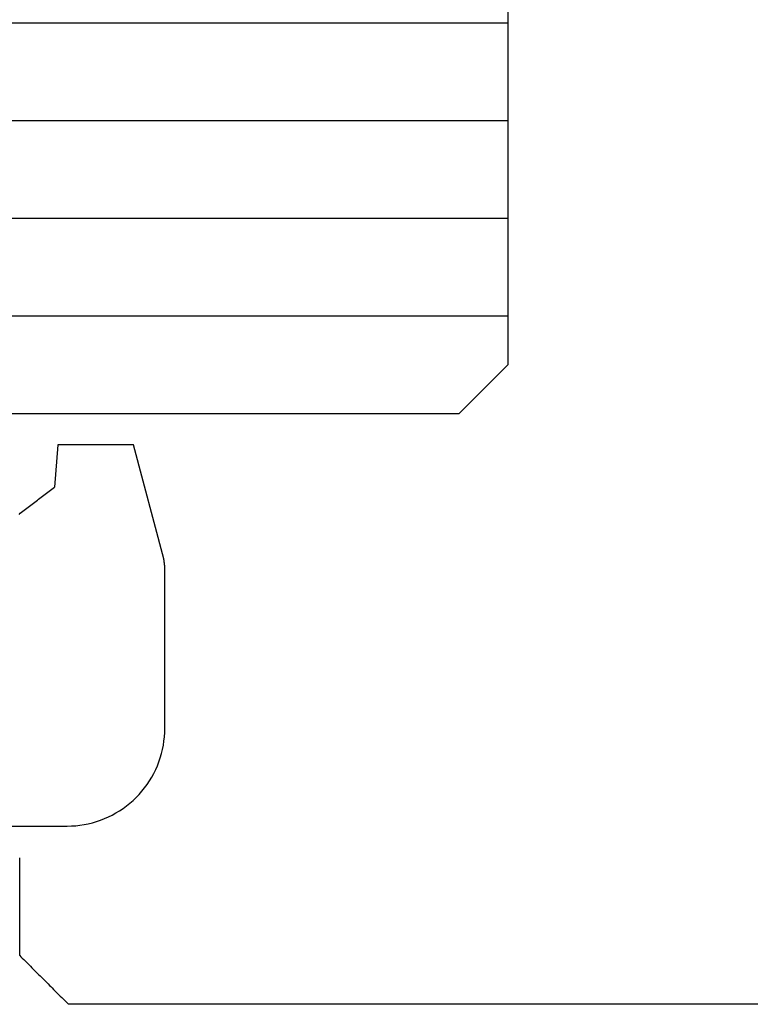
# Model space of a CAD drawing. Units: millimetres. Extents: x -3 to 1881, y -2329 to -50.
# Drawn here: x 1159 to 1166, y -2278 to -2268 of the extents above; entities that cross this region are included whole.
import ezdxf

# ---------------------------------------------------------------- set-up
doc = ezdxf.new("R2010")
doc.units = ezdxf.units.MM
for name, color, linetype in [('CrossSectionsGlass', 4, 'Continuous'), ('CrossSectionsGums', 1, 'Continuous'), ('CrossSectionsProfils', 7, 'Continuous')]:
    doc.layers.add(name, color=color, linetype=linetype)

# ---------------------------------------------------------------- blocks, each defined once
blk = doc.blocks.new('42_mm_2', base_point=(1124.486, 0))
at = {"layer": 'CrossSectionsGlass'}
for p, q in [((0.5, 0), (0, -0.5)), ((1127.5, 0), (0.5, 0)), ((0, -0.5), (0, -5.5)), ((1128, -1), (0, -1)), ((1128, -2), (0, -2)), ((1128, -3), (0, -3)), ((1128, -4), (0, -4))]:
    blk.add_line(p, q, dxfattribs=at)
blk = doc.blocks.new('50_85050_X', base_point=(2410.563, 999.73))
at = {"layer": 'CrossSectionsProfils'}
for p, q in [((2395.063, 1057.53), (2426.063, 1057.53)), ((2426.077, 1057.516), (2426.063, 1057.53)), ((2426.091, 1057.502), (2426.077, 1057.516)), ((2426.105, 1057.488), (2426.091, 1057.502)), ((2426.119, 1057.474), (2426.105, 1057.488)), ((2426.133, 1057.461), (2426.119, 1057.474)), ((2426.147, 1057.447), (2426.133, 1057.461)), ((2426.161, 1057.433), (2426.147, 1057.447)), ((2426.175, 1057.419), (2426.161, 1057.433)), ((2426.188, 1057.405), (2426.175, 1057.419)), ((2426.202, 1057.391), (2426.188, 1057.405)), ((2426.216, 1057.377), (2426.202, 1057.391)), ((2426.23, 1057.363), (2426.216, 1057.377)), ((2426.244, 1057.349), (2426.23, 1057.363)), ((2426.258, 1057.336), (2426.244, 1057.349)), ((2426.272, 1057.322), (2426.258, 1057.336)), ((2426.286, 1057.308), (2426.272, 1057.322)), ((2426.3, 1057.294), (2426.286, 1057.308)), ((2426.313, 1057.28), (2426.3, 1057.294)), ((2426.327, 1057.266), (2426.313, 1057.28)), ((2426.341, 1057.252), (2426.327, 1057.266)), ((2426.355, 1057.238), (2426.341, 1057.252)), ((2426.369, 1057.224), (2426.355, 1057.238)), ((2426.383, 1057.211), (2426.369, 1057.224)), ((2426.397, 1057.197), (2426.383, 1057.211)), ((2426.411, 1057.183), (2426.397, 1057.197)), ((2426.425, 1057.169), (2426.411, 1057.183)), ((2426.438, 1057.155), (2426.425, 1057.169)), ((2426.452, 1057.141), (2426.438, 1057.155)), ((2426.466, 1057.127), (2426.452, 1057.141)), ((2426.48, 1057.113), (2426.466, 1057.127)), ((2426.494, 1057.099), (2426.48, 1057.113)), ((2426.508, 1057.086), (2426.494, 1057.099)), ((2426.522, 1057.072), (2426.508, 1057.086)), ((2426.536, 1057.058), (2426.522, 1057.072)), ((2426.55, 1057.044), (2426.536, 1057.058)), ((2426.563, 1057.03), (2426.55, 1057.044)), ((2426.563, 1057.03), (2426.563, 1056.03))]:
    blk.add_line(p, q, dxfattribs=at)
blk = doc.blocks.new('550_3503_6', base_point=(2528.90501, 2089.88171))
at = {"layer": 'CrossSectionsGums', "color": 252, "true_color": 0x848484}
for p, q in [((2538.29582, 2093.80896), (2538.2602, 2093.37603)), ((2538.31728, 2093.80896), (2538.29582, 2093.80896)), ((2538.33875, 2093.80896), (2538.31728, 2093.80896)), ((2538.36021, 2093.80896), (2538.33875, 2093.80896)), ((2538.38168, 2093.80896), (2538.36021, 2093.80896)), ((2538.40314, 2093.80896), (2538.38168, 2093.80896)), ((2538.42461, 2093.80896), (2538.40314, 2093.80896)), ((2538.44607, 2093.80896), (2538.42461, 2093.80896)), ((2538.46754, 2093.80896), (2538.44607, 2093.80896)), ((2538.489, 2093.80896), (2538.46754, 2093.80896)), ((2538.51047, 2093.80896), (2538.489, 2093.80896)), ((2538.53193, 2093.80896), (2538.51047, 2093.80896)), ((2538.5534, 2093.80896), (2538.53193, 2093.80896)), ((2538.57486, 2093.80896), (2538.5534, 2093.80896)), ((2538.59633, 2093.80896), (2538.57486, 2093.80896)), ((2538.61779, 2093.80896), (2538.59633, 2093.80896)), ((2538.63926, 2093.80896), (2538.61779, 2093.80896)), ((2538.66072, 2093.80896), (2538.63926, 2093.80896)), ((2538.68219, 2093.80896), (2538.66072, 2093.80896)), ((2538.70365, 2093.80896), (2538.68219, 2093.80896)), ((2538.72512, 2093.80896), (2538.70365, 2093.80896)), ((2538.74658, 2093.80896), (2538.72512, 2093.80896)), ((2538.76805, 2093.80896), (2538.74658, 2093.80896)), ((2538.78951, 2093.80896), (2538.76805, 2093.80896)), ((2538.81098, 2093.80896), (2538.78951, 2093.80896)), ((2538.83244, 2093.80896), (2538.81098, 2093.80896)), ((2538.85391, 2093.80896), (2538.83244, 2093.80896)), ((2538.87537, 2093.80896), (2538.85391, 2093.80896)), ((2538.89684, 2093.80896), (2538.87537, 2093.80896)), ((2538.9183, 2093.80896), (2538.89684, 2093.80896)), ((2538.93977, 2093.80896), (2538.9183, 2093.80896)), ((2538.96123, 2093.80896), (2538.93977, 2093.80896)), ((2538.9827, 2093.80896), (2538.96123, 2093.80896)), ((2539.00416, 2093.80896), (2538.9827, 2093.80896)), ((2539.02563, 2093.80896), (2539.00416, 2093.80896)), ((2539.04709, 2093.80896), (2539.02563, 2093.80896)), ((2539.06856, 2093.80896), (2539.04709, 2093.80896)), ((2539.38071, 2092.644), (2539.06856, 2093.80896)), ((2538.19312, 2093.32456), (2538.20653, 2093.33485)), ((2538.20653, 2093.33485), (2538.21995, 2093.34514)), ((2538.21995, 2093.34514), (2538.23336, 2093.35544)), ((2538.23336, 2093.35544), (2538.24678, 2093.36573)), ((2538.24678, 2093.36573), (2538.2602, 2093.37603)), ((2538.07238, 2093.23191), (2538.08579, 2093.2422)), ((2538.08579, 2093.2422), (2538.09921, 2093.2525)), ((2538.09921, 2093.2525), (2538.11262, 2093.26279)), ((2538.11262, 2093.26279), (2538.12604, 2093.27309)), ((2538.12604, 2093.27309), (2538.13946, 2093.28338)), ((2538.13946, 2093.28338), (2538.15287, 2093.29367)), ((2538.15287, 2093.29367), (2538.16629, 2093.30397)), ((2538.16629, 2093.30397), (2538.1797, 2093.31426)), ((2538.1797, 2093.31426), (2538.19312, 2093.32456)), ((2537.93822, 2093.12897), (2537.95164, 2093.13926)), ((2537.95164, 2093.13926), (2537.96505, 2093.14955)), ((2537.96505, 2093.14955), (2537.97847, 2093.15985)), ((2537.97847, 2093.15985), (2537.99188, 2093.17014)), ((2537.99188, 2093.17014), (2538.0053, 2093.18044)), ((2538.0053, 2093.18044), (2538.01871, 2093.19073)), ((2538.01871, 2093.19073), (2538.03213, 2093.20103)), ((2538.03213, 2093.20103), (2538.04555, 2093.21132)), ((2538.04555, 2093.21132), (2538.05896, 2093.22161)), ((2538.05896, 2093.22161), (2538.07238, 2093.23191)), ((2537.89797, 2093.09808), (2537.91139, 2093.10838)), ((2537.91139, 2093.10838), (2537.9248, 2093.11867)), ((2537.9248, 2093.11867), (2537.93822, 2093.12897)), ((2539.38099, 2092.64184), (2539.38071, 2092.644)), ((2539.38128, 2092.63968), (2539.38099, 2092.64184)), ((2539.38156, 2092.63753), (2539.38128, 2092.63968)), ((2539.38184, 2092.63537), (2539.38156, 2092.63753)), ((2539.38213, 2092.63321), (2539.38184, 2092.63537)), ((2539.38241, 2092.63106), (2539.38213, 2092.63321)), ((2539.3827, 2092.6289), (2539.38241, 2092.63106)), ((2539.38298, 2092.62674), (2539.3827, 2092.6289)), ((2539.38326, 2092.62459), (2539.38298, 2092.62674)), ((2539.38355, 2092.62243), (2539.38326, 2092.62459)), ((2539.38383, 2092.62027), (2539.38355, 2092.62243)), ((2539.38412, 2092.61811), (2539.38383, 2092.62027)), ((2539.3844, 2092.61596), (2539.38412, 2092.61811)), ((2539.38468, 2092.6138), (2539.3844, 2092.61596)), ((2539.38497, 2092.61164), (2539.38468, 2092.6138)), ((2539.38525, 2092.60949), (2539.38497, 2092.61164)), ((2539.38554, 2092.60733), (2539.38525, 2092.60949)), ((2539.38582, 2092.60517), (2539.38554, 2092.60733)), ((2539.3861, 2092.60302), (2539.38582, 2092.60517)), ((2539.38639, 2092.60086), (2539.3861, 2092.60302)), ((2539.38667, 2092.5987), (2539.38639, 2092.60086)), ((2539.38696, 2092.59655), (2539.38667, 2092.5987)), ((2539.38724, 2092.59439), (2539.38696, 2092.59655)), ((2539.38752, 2092.59223), (2539.38724, 2092.59439)), ((2539.38781, 2092.59008), (2539.38752, 2092.59223)), ((2539.38809, 2092.58792), (2539.38781, 2092.59008)), ((2539.38838, 2092.58576), (2539.38809, 2092.58792)), ((2539.38866, 2092.58361), (2539.38838, 2092.58576)), ((2539.38894, 2092.58145), (2539.38866, 2092.58361)), ((2539.38923, 2092.57929), (2539.38894, 2092.58145)), ((2539.38951, 2092.57714), (2539.38923, 2092.57929)), ((2539.3898, 2092.57498), (2539.38951, 2092.57714)), ((2539.39008, 2092.57282), (2539.3898, 2092.57498)), ((2539.39036, 2092.57066), (2539.39008, 2092.57282)), ((2539.39065, 2092.56851), (2539.39036, 2092.57066)), ((2539.39093, 2092.56635), (2539.39065, 2092.56851)), ((2539.39093, 2090.90681), (2539.39093, 2092.56635)), ((2539.38238, 2090.77629), (2539.38713, 2090.81966)), ((2539.38713, 2090.81966), (2539.38998, 2090.86319)), ((2539.38998, 2090.86319), (2539.39093, 2090.90681)), ((2539.36723, 2090.69037), (2539.37574, 2090.73317)), ((2539.37574, 2090.73317), (2539.38238, 2090.77629)), ((2539.34465, 2090.60611), (2539.35686, 2090.64799)), ((2539.35686, 2090.64799), (2539.36723, 2090.69037)), ((2539.29724, 2090.4842), (2539.31481, 2090.52413)), ((2539.31481, 2090.52413), (2539.33062, 2090.56479)), ((2539.33062, 2090.56479), (2539.34465, 2090.60611)), ((2539.25696, 2090.40681), (2539.27794, 2090.44507)), ((2539.27794, 2090.44507), (2539.29724, 2090.4842)), ((2539.18428, 2090.29805), (2539.21008, 2090.33324)), ((2539.21008, 2090.33324), (2539.23432, 2090.36951)), ((2539.23432, 2090.36951), (2539.25696, 2090.40681)), ((2539.09804, 2090.19971), (2539.12821, 2090.23122)), ((2539.12821, 2090.23122), (2539.15698, 2090.26403)), ((2539.15698, 2090.26403), (2539.18428, 2090.29805)), ((2538.96451, 2090.08766), (2538.99969, 2090.11346)), ((2538.99969, 2090.11346), (2539.03372, 2090.14077)), ((2539.03372, 2090.14077), (2539.06652, 2090.16954)), ((2539.06652, 2090.16954), (2539.09804, 2090.19971)), ((2538.81355, 2090.00051), (2538.85268, 2090.0198)), ((2538.85268, 2090.0198), (2538.89093, 2090.04079)), ((2538.89093, 2090.04079), (2538.92823, 2090.06342)), ((2538.92823, 2090.06342), (2538.96451, 2090.08766)), ((2536.13657, 2089.90681), (2538.39093, 2089.90681)), ((2538.39093, 2089.90681), (2538.43455, 2089.90777)), ((2538.43455, 2089.90777), (2538.47809, 2089.91062)), ((2538.47809, 2089.91062), (2538.52146, 2089.91537)), ((2538.52146, 2089.91537), (2538.56458, 2089.92201)), ((2538.56458, 2089.92201), (2538.60737, 2089.93052)), ((2538.60737, 2089.93052), (2538.64975, 2089.94089)), ((2538.64975, 2089.94089), (2538.69164, 2089.9531)), ((2538.69164, 2089.9531), (2538.73295, 2089.96712)), ((2538.73295, 2089.96712), (2538.77361, 2089.98293)), ((2538.77361, 2089.98293), (2538.81355, 2090.00051))]:
    blk.add_line(p, q, dxfattribs=at)
blk = doc.blocks.new('CS_1HORL1')
at = {"layer": 'CrossSectionsGlass', "rotation": 180}
blk.add_blockref('42_mm_2', (39.5141, -51.7508), dxfattribs=at)
at = {"layer": 'CrossSectionsGums'}
blk.add_blockref('550_3503_6', (1150, -56), dxfattribs=at)
at = {"layer": 'CrossSectionsProfils', "rotation": 180}
blk.add_blockref('50_85050_X', (1175, 0), dxfattribs=at)

msp = doc.modelspace()

# ---------------------------------------------------------------- block references
msp.add_blockref('CS_1HORL1', (0, -2220))
at = {"layer": 'CrossSectionsGlass', "rotation": 180}
msp.add_blockref('42_mm_2', (39.514, -2271.751), dxfattribs=at)
at = {"layer": 'CrossSectionsGums'}
msp.add_blockref('550_3503_6', (1150, -2276), dxfattribs=at)
at = {"layer": 'CrossSectionsProfils', "rotation": 180}
msp.add_blockref('50_85050_X', (1175, -2220), dxfattribs=at)

doc.saveas('drawing.dxf')
